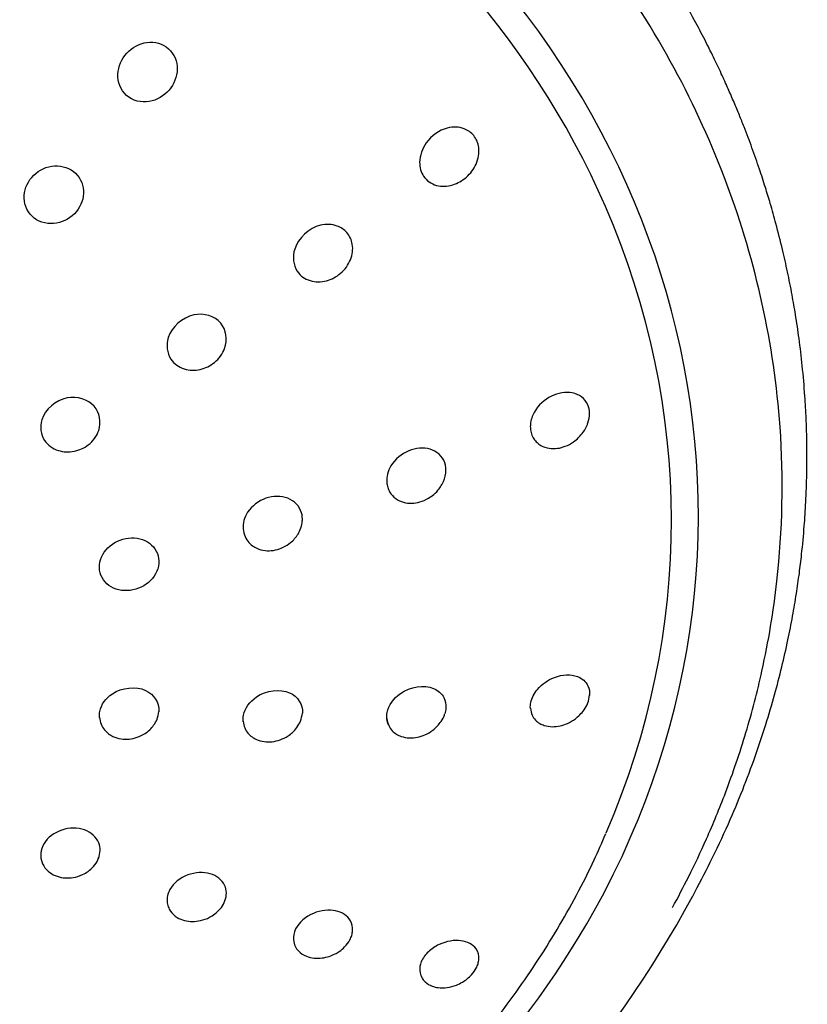
# Model space of a CAD drawing. Units: millimetres. Extents: x -18 to 275, y -18 to 506.
# Drawn here: x 82 to 121, y 429 to 477 of the extents above; entities that cross this region are included whole.
import ezdxf

# ---------------------------------------------------------------- set-up
doc = ezdxf.new("R2010")
doc.units = ezdxf.units.MM
for name, color, linetype in [('$DDT_AUDIT_GENERATED_(137)', 7, 'Continuous'), ('$DDT_AUDIT_GENERATED_(1E6)', 7, 'Continuous'), ('$DDT_AUDIT_GENERATED_(60)', 7, 'Continuous'), ('Default', 7, 'Continuous')]:
    doc.layers.add(name, color=color, linetype=linetype)

# ---------------------------------------------------------------- blocks, each defined once
blk = doc.blocks.new('SE')
at = {"layer": '$DDT_AUDIT_GENERATED_(137)', "color": 7, "linetype": 'Continuous'}
for points, knots in [([(88.47, 476.166), (88.102, 476.044), (87.789, 475.793), (87.376, 475.156), (87.274, 474.761), (87.394, 473.996), (87.636, 473.63), (88.338, 473.255), (88.777, 473.251), (89.872, 473.653), (90.362, 474.448), (90.156, 475.563), (89.92, 475.902), (89.254, 476.265), (88.838, 476.287), (88.47, 476.166)], [0, 0, 0, 0, 0.125, 0.125, 0.25, 0.25, 0.375, 0.375, 0.5, 0.5, 0.75, 0.75, 0.875, 0.875, 1, 1, 1, 1]), ([(104.999, 470.227), (104.89, 469.982), (104.56, 469.542), (103.839, 469.131), (103.013, 469.092), (102.355, 469.546), (102.124, 470.386), (102.492, 471.413), (103.445, 472.085), (104.371, 472.059), (104.937, 471.655), (105.208, 471.013), (105.115, 470.488), (104.999, 470.227)], [0, 0, 0, 0, 0.084294, 0.167677, 0.257866, 0.349965, 0.431227, 0.539336, 0.674324, 0.769441, 0.836484, 0.910346, 1, 1, 1, 1]), ([(83.907, 470.09), (83.53, 469.995), (83.198, 469.763), (82.758, 469.152), (82.65, 468.766), (82.753, 468.026), (82.975, 467.676), (83.634, 467.279), (84.06, 467.236), (84.807, 467.441), (85.139, 467.683), (85.566, 468.304), (85.663, 468.685), (85.548, 469.41), (85.328, 469.745), (84.692, 470.133), (84.283, 470.185), (83.907, 470.09)], [0, 0, 0, 0, 0.125, 0.125, 0.25, 0.25, 0.375, 0.375, 0.5, 0.5, 0.625, 0.625, 0.75, 0.75, 0.875, 0.875, 1, 1, 1, 1]), ([(98.799, 465.505), (98.696, 465.249), (98.362, 464.794), (97.609, 464.395), (96.77, 464.393), (96.009, 464.935), (95.853, 466.253), (97.025, 467.303), (98.098, 467.247), (98.674, 466.865), (98.963, 466.252), (98.898, 465.751), (98.799, 465.505)], [0, 0, 0, 0, 0.090165, 0.175188, 0.266929, 0.360377, 0.488755, 0.675405, 0.768245, 0.837254, 0.913181, 1, 1, 1, 1]), ([(92.589, 461.129), (92.495, 460.86), (92.153, 460.403), (91.385, 460.024), (90.54, 460.045), (89.781, 460.592), (89.612, 461.865), (90.95, 463.062), (92.6, 462.579), (92.738, 461.554), (92.589, 461.129)], [0, 0, 0, 0, 0.096039, 0.182026, 0.272061, 0.370296, 0.499271, 0.685388, 0.848183, 1, 1, 1, 1]), ([(109.747, 458.929), (109.414, 458.994), (109.051, 458.93), (108.382, 458.599), (108.068, 458.324), (107.771, 457.787), (107.703, 457.588), (107.676, 457.305), (107.676, 457.225), (107.684, 457.147)], [0, 0, 0, 0, 0.125, 0.125, 0.25, 0.25, 0.3125, 0.3125, 0.3374584, 0.3374584, 0.3374584, 0.3374584]), ([(110.522, 457.455), (110.626, 457.754), (110.632, 458.08), (110.378, 458.661), (110.081, 458.864), (109.747, 458.929)], [0.7729423, 0.7729423, 0.7729423, 0.7729423, 0.875, 0.875, 1, 1, 1, 1]), ([(86.372, 457.07), (86.282, 456.796), (85.938, 456.337), (85.158, 455.982), (84.31, 456.025), (83.555, 456.575), (83.366, 457.809), (84.699, 458.969), (86.337, 458.461), (86.506, 457.483), (86.372, 457.07)], [0, 0, 0, 0, 0.100146, 0.185739, 0.273774, 0.374937, 0.501691, 0.687421, 0.849313, 1, 1, 1, 1]), ([(107.681, 457.18), (107.695, 457.076), (107.721, 456.903), (107.841, 456.657), (108.004, 456.469), (108.252, 456.291), (108.593, 456.175), (109.01, 456.174), (109.422, 456.282), (109.876, 456.526), (110.245, 456.903), (110.475, 457.26), (110.505, 457.416), (110.511, 457.446)], [0, 0, 0, 0, 0.073206, 0.14395, 0.211169, 0.275097, 0.392489, 0.499783, 0.600165, 0.714341, 0.875685, 0.979388, 1, 1, 1, 1]), ([(102.733, 456.146), (102.399, 456.245), (102.022, 456.212), (101.326, 455.924), (101.003, 455.663), (100.647, 455.076), (100.572, 454.779), (100.593, 454.504)], [0, 0, 0, 0, 0.125, 0.125, 0.25, 0.25, 0.3429113, 0.3429113, 0.3429113, 0.3429113]), ([(103.316, 454.419), (103.319, 454.423), (103.321, 454.427), (103.515, 454.764), (103.57, 455.162), (103.341, 455.807), (103.066, 456.047), (102.733, 456.146)], [0.7483966, 0.7483966, 0.7483966, 0.7483966, 0.75, 0.75, 0.875, 0.875, 1, 1, 1, 1]), ([(100.593, 454.509), (100.604, 454.419), (100.626, 454.268), (100.755, 453.974), (101.012, 453.697), (101.402, 453.508), (101.819, 453.461), (102.247, 453.532), (102.618, 453.695), (102.935, 453.924), (103.17, 454.157), (103.264, 454.33), (103.307, 454.413)], [0, 0, 0, 0, 0.069133, 0.137544, 0.270067, 0.395885, 0.512431, 0.621772, 0.749278, 0.833405, 0.932122, 1, 1, 1, 1]), ([(95.701, 453.725), (95.371, 453.853), (94.982, 453.848), (94.265, 453.601), (93.932, 453.354), (93.56, 452.783), (93.479, 452.485), (93.501, 452.207)], [0, 0, 0, 0, 0.125, 0.125, 0.25, 0.25, 0.3479996, 0.3479996, 0.3479996, 0.3479996]), ([(96.422, 452.595), (96.435, 452.738), (96.422, 452.879), (96.286, 453.335), (96.031, 453.597), (95.701, 453.725)], [0.8242478, 0.8242478, 0.8242478, 0.8242478, 0.875, 0.875, 1, 1, 1, 1]), ([(93.5, 452.217), (93.523, 452.073), (93.565, 451.84), (93.77, 451.54), (94.009, 451.34), (94.311, 451.188), (94.676, 451.121), (95.093, 451.158), (95.491, 451.293), (95.89, 451.549), (96.189, 451.886), (96.374, 452.276), (96.407, 452.49), (96.424, 452.622)], [0, 0, 0, 0, 0.09699, 0.184225, 0.260925, 0.326277, 0.427737, 0.521079, 0.613679, 0.710467, 0.83641, 0.913395, 1, 1, 1, 1]), ([(88.655, 451.638), (88.329, 451.788), (87.932, 451.809), (87.198, 451.601), (86.86, 451.37), (86.432, 450.755), (86.354, 450.38), (86.527, 449.716), (86.777, 449.437), (87.43, 449.145), (87.83, 449.126), (88.568, 449.345), (88.899, 449.58), (89.313, 450.187), (89.389, 450.559), (89.22, 451.211), (88.98, 451.487), (88.655, 451.638)], [0, 0, 0, 0, 0.125, 0.125, 0.25, 0.25, 0.375, 0.375, 0.5, 0.5, 0.625, 0.625, 0.75, 0.75, 0.875, 0.875, 1, 1, 1, 1]), ([(107.682, 443.35), (107.674, 443.446), (107.691, 443.765), (108.018, 444.396), (108.927, 445.02), (109.975, 445.062), (110.543, 444.569), (110.616, 444.161), (110.602, 443.992)], [0.3129043, 0.3129043, 0.3129043, 0.3129043, 0.3499647, 0.4312273, 0.5393359, 0.674324, 0.7694407, 0.8325303, 0.8325303, 0.8325303, 0.8325303]), ([(86.411, 442.884), (86.4, 442.991), (86.42, 443.432), (87.05, 444.341), (88.807, 444.527), (89.371, 443.628), (89.337, 443.189), (89.336, 443.18)], [0.3332798, 0.3332798, 0.3332798, 0.3332798, 0.3749374, 0.5016907, 0.6874212, 0.8493131, 0.8528728, 0.8528728, 0.8528728, 0.8528728]), ([(93.502, 442.69), (93.49, 442.797), (93.51, 443.246), (94.17, 444.185), (95.903, 444.411), (96.459, 443.545), (96.426, 443.119)], [0.3281231, 0.3281231, 0.3281231, 0.3281231, 0.3702965, 0.4992712, 0.6853885, 0.8466479, 0.8466479, 0.8466479, 0.8466479]), ([(100.674, 442.538), (100.588, 442.721), (100.523, 443.275), (101.288, 444.361), (102.767, 444.576), (103.442, 443.969), (103.547, 443.463), (103.487, 443.177), (103.452, 443.078)], [0.2788401, 0.2788401, 0.2788401, 0.2788401, 0.3603772, 0.4887554, 0.675405, 0.7682454, 0.8372541, 0.8747877, 0.8747877, 0.8747877, 0.8747877]), ([(107.68, 443.364), (107.7, 443.237), (107.738, 443.032), (107.918, 442.776), (108.129, 442.609), (108.406, 442.486), (108.747, 442.435), (109.141, 442.476), (109.531, 442.608), (109.861, 442.799), (110.136, 443.038), (110.354, 443.296), (110.545, 443.639), (110.581, 443.872), (110.6, 444.017)], [0, 0, 0, 0, 0.089215, 0.169178, 0.239406, 0.300675, 0.402397, 0.49471, 0.582242, 0.682981, 0.746693, 0.819901, 0.90406, 1, 1, 1, 1]), ([(86.409, 442.91), (86.429, 442.783), (86.467, 442.578), (86.635, 442.298), (86.843, 442.101), (87.117, 441.937), (87.46, 441.833), (87.873, 441.822), (88.284, 441.913), (88.72, 442.124), (89.058, 442.447), (89.279, 442.838), (89.316, 443.059), (89.336, 443.196)], [0, 0, 0, 0, 0.089255, 0.169997, 0.241452, 0.303586, 0.403734, 0.496769, 0.589627, 0.688845, 0.82318, 0.906101, 1, 1, 1, 1]), ([(93.501, 442.717), (93.521, 442.594), (93.559, 442.395), (93.723, 442.127), (93.926, 441.941), (94.195, 441.788), (94.532, 441.696), (94.937, 441.695), (95.341, 441.792), (95.68, 441.96), (95.956, 442.176), (96.173, 442.418), (96.364, 442.746), (96.404, 442.976), (96.425, 443.12)], [0, 0, 0, 0, 0.087193, 0.166035, 0.235788, 0.296925, 0.396624, 0.488944, 0.580807, 0.679346, 0.742572, 0.816662, 0.902236, 1, 1, 1, 1]), ([(100.594, 442.848), (100.617, 442.72), (100.659, 442.513), (100.84, 442.248), (101.058, 442.075), (101.342, 441.943), (101.69, 441.88), (102.097, 441.914), (102.496, 442.042), (102.922, 442.288), (103.24, 442.635), (103.419, 442.931), (103.442, 443.047), (103.445, 443.063)], [0, 0, 0, 0, 0.098994, 0.187678, 0.265382, 0.333136, 0.445229, 0.547658, 0.645145, 0.75602, 0.901344, 0.988595, 1, 1, 1, 1]), ([(86.372, 436.717), (86.254, 437.007), (85.993, 437.235), (85.33, 437.467), (84.926, 437.471), (84.18, 437.226), (83.852, 436.978), (83.49, 436.375), (83.461, 436.028), (83.58, 435.741)], [0, 0, 0, 0, 0.125, 0.125, 0.25, 0.25, 0.375, 0.375, 0.4994989, 0.4994989, 0.4994989, 0.4994989]), ([(83.511, 436.034), (83.523, 435.944), (83.546, 435.794), (83.679, 435.51), (83.928, 435.244), (84.303, 435.048), (84.708, 434.97), (85.142, 434.992), (85.531, 435.111), (85.869, 435.31), (86.134, 435.552), (86.319, 435.8), (86.352, 435.951), (86.361, 435.992)], [0, 0, 0, 0, 0.069657, 0.136009, 0.258627, 0.370124, 0.475107, 0.574536, 0.693992, 0.772419, 0.863784, 0.968289, 1, 1, 1, 1]), ([(92.589, 434.623), (92.46, 434.896), (92.196, 435.097), (91.538, 435.283), (91.137, 435.268), (90.394, 434.992), (90.058, 434.726), (89.773, 434.213), (89.73, 433.998), (89.749, 433.798)], [0, 0, 0, 0, 0.125, 0.125, 0.25, 0.25, 0.375, 0.375, 0.4554193, 0.4554193, 0.4554193, 0.4554193]), ([(89.748, 433.817), (89.762, 433.721), (89.787, 433.564), (89.938, 433.277), (90.208, 433.029), (90.595, 432.867), (90.997, 432.819), (91.421, 432.867), (91.799, 433.003), (92.125, 433.211), (92.381, 433.454), (92.565, 433.713), (92.598, 433.871), (92.608, 433.926)], [0, 0, 0, 0, 0.074879, 0.144641, 0.269835, 0.379315, 0.481484, 0.578457, 0.694394, 0.76999, 0.857823, 0.958163, 1, 1, 1, 1]), ([(98.799, 432.87), (98.656, 433.119), (98.39, 433.289), (97.739, 433.426), (97.344, 433.391), (96.601, 433.08), (96.256, 432.789), (96, 432.279), (95.968, 432.089), (95.985, 431.914)], [0, 0, 0, 0, 0.125, 0.125, 0.25, 0.25, 0.375, 0.375, 0.446437, 0.446437, 0.446437, 0.446437]), ([(95.984, 431.925), (96.005, 431.808), (96.043, 431.621), (96.251, 431.32), (96.579, 431.107), (96.998, 431.011), (97.386, 431.019), (97.735, 431.098), (98.02, 431.214), (98.279, 431.371), (98.546, 431.595), (98.753, 431.869), (98.874, 432.157), (98.894, 432.305), (98.905, 432.396)], [0, 0, 0, 0, 0.087879, 0.165777, 0.292085, 0.393617, 0.487101, 0.569034, 0.639485, 0.694988, 0.772797, 0.874095, 0.934004, 1, 1, 1, 1]), ([(104.999, 431.488), (104.841, 431.708), (104.574, 431.843), (103.932, 431.925), (103.546, 431.87), (102.984, 431.604), (102.801, 431.484), (102.49, 431.19), (102.368, 431.02), (102.227, 430.689), (102.205, 430.532), (102.22, 430.389)], [0, 0, 0, 0, 0.125, 0.125, 0.25, 0.25, 0.3125, 0.3125, 0.375, 0.375, 0.4346219, 0.4346219, 0.4346219, 0.4346219]), ([(102.219, 430.398), (102.244, 430.273), (102.287, 430.081), (102.502, 429.811), (102.789, 429.638), (103.159, 429.55), (103.567, 429.556), (103.983, 429.667), (104.4, 429.865), (104.757, 430.152), (104.996, 430.48), (105.109, 430.756), (105.129, 430.895), (105.139, 430.981)], [0, 0, 0, 0, 0.097385, 0.176699, 0.284039, 0.365526, 0.476, 0.584375, 0.658837, 0.785038, 0.88107, 0.937984, 1, 1, 1, 1])]:
    blk.add_open_spline(points, degree=3, knots=knots, dxfattribs=at)
for points in [[(86.356, 435.945), (86.462, 436.201), (86.469, 436.477), (86.372, 436.717)], [(92.596, 433.85), (92.702, 434.113), (92.699, 434.391), (92.589, 434.623)], [(98.904, 432.377), (98.919, 432.555), (98.882, 432.726), (98.799, 432.87)], [(105.137, 430.957), (105.155, 431.158), (105.104, 431.343), (104.999, 431.488)]]:
    blk.add_open_spline(points, degree=3, dxfattribs=at)
at = {"layer": '$DDT_AUDIT_GENERATED_(1E6)', "color": 7, "linetype": 'Continuous'}
for centre, radius, start, end in [((68.661, 459.348), 53.385, 304.5913, 331.7257), ((69.686, 456.598), 47.258, 302.3168, 330.5436)]:
    blk.add_arc(centre, radius, start, end, dxfattribs=at)
blk.add_ellipse((63.845, 452.893), major_axis=(52.124, 0), ratio=0.866025, start_param=-0.447532, end_param=3.589125, dxfattribs=at)
for points, knots in [([(115.677, 434.059), (116.008, 434.679), (116.593, 435.781), (117.433, 437.575), (118.164, 439.314), (118.778, 440.95), (119.299, 442.513), (119.734, 443.988), (120.096, 445.382), (120.389, 446.678), (120.626, 447.887), (120.812, 448.988), (120.958, 450.004), (121.093, 451.118), (121.202, 452.277), (121.288, 453.61), (121.338, 455.035), (121.337, 456.41), (121.297, 457.686), (121.229, 458.899), (121.116, 460.217), (120.957, 461.559), (120.784, 462.726), (120.595, 463.816), (120.381, 464.896), (120.116, 466.073), (119.833, 467.19), (119.545, 468.212), (119.272, 469.111), (118.974, 470.028), (118.624, 471.026), (118.29, 471.911), (117.992, 472.657), (117.732, 473.283), (117.436, 473.967), (117.099, 474.712), (116.715, 475.521), (116.277, 476.397), (115.697, 477.5), (114.99, 478.754), (114.188, 480.073), (113.448, 481.211), (112.72, 482.27), (111.924, 483.368), (110.957, 484.623), (109.794, 486.031), (108.457, 487.53), (107.066, 488.968), (105.742, 490.238), (104.339, 491.502), (102.662, 492.909), (100.649, 494.448), (98.544, 495.906), (96.74, 497.044), (95.182, 497.957), (93.735, 498.756), (92.059, 499.616), (90.261, 500.464), (88.449, 501.244), (86.718, 501.926), (85.3, 502.435), (84.138, 502.825), (83.189, 503.127), (82.155, 503.436), (81.058, 503.744), (79.903, 504.044), (78.728, 504.325), (77.542, 504.585), (76.271, 504.839), (74.558, 505.144), (72.678, 505.42), (70.491, 505.67), (68.384, 505.846), (66.046, 505.963), (64.653, 505.977), (63.845, 505.983)], [0, 0, 0, 0, 0.018312, 0.038499, 0.056094, 0.073062, 0.089128, 0.104058, 0.117875, 0.131221, 0.142931, 0.153891, 0.163979, 0.173086, 0.186887, 0.198353, 0.212142, 0.228837, 0.238867, 0.249854, 0.264713, 0.278194, 0.289859, 0.299459, 0.310715, 0.321613, 0.334504, 0.344512, 0.352609, 0.361907, 0.372607, 0.383382, 0.389311, 0.395842, 0.40302, 0.41089, 0.419501, 0.428903, 0.439185, 0.455418, 0.47039, 0.483379, 0.494076, 0.506806, 0.52151, 0.538751, 0.558186, 0.577884, 0.594686, 0.60912, 0.630088, 0.654703, 0.678449, 0.699648, 0.712288, 0.727056, 0.744067, 0.762768, 0.780134, 0.796554, 0.812115, 0.819948, 0.82892, 0.838391, 0.848375, 0.858885, 0.869732, 0.880053, 0.890715, 0.903646, 0.925515, 0.940309, 0.960935, 0.980891, 1, 1, 1, 1]), ([(114.704, 433.532), (114.969, 434.029), (115.56, 435.142), (116.443, 437.024), (117.422, 439.395), (118.359, 442.156), (119.267, 445.637), (120.103, 450.663), (120.27, 458.793), (117.939, 469.416), (111.884, 480.632), (104.263, 488.605), (96.977, 493.813), (91.142, 497.016), (84.767, 499.63), (78.925, 501.269), (74.161, 502.137), (70.623, 502.581), (67.349, 502.845), (64.985, 502.88), (63.845, 502.896)], [0, 0, 0, 0, 0.016847, 0.037637, 0.062369, 0.094146, 0.125913, 0.171839, 0.249877, 0.374747, 0.500394, 0.625617, 0.68828, 0.750522, 0.808333, 0.874991, 0.9129, 0.937349, 0.969771, 1, 1, 1, 1])]:
    blk.add_open_spline(points, degree=3, knots=knots, dxfattribs=at)
at = {"layer": '$DDT_AUDIT_GENERATED_(60)', "color": 7, "linetype": 'Continuous'}
for start_param, end_param in [(3.501735, 5.911982), (2.783622, 3.501735)]:
    blk.add_ellipse((63.845, 452.629), major_axis=(-50.8, 0), ratio=0.866025, start_param=start_param, end_param=end_param, dxfattribs=at)
blk.add_open_spline([(49.565, 410.344), (49.602, 410.334), (50.339, 410.148), (51.785, 409.813), (53.92, 409.403), (56.074, 409.072), (58.242, 408.823), (60.42, 408.654), (62.605, 408.567), (64.792, 408.562), (66.977, 408.638), (69.157, 408.795), (71.326, 409.034), (73.482, 409.354), (75.62, 409.753), (77.736, 410.233), (79.827, 410.79), (81.888, 411.425), (83.915, 412.137), (85.905, 412.923), (87.855, 413.783), (89.76, 414.715), (91.617, 415.718), (93.423, 416.788), (95.174, 417.926), (96.866, 419.127), (98.498, 420.391), (100.065, 421.714), (101.566, 423.095), (102.996, 424.53), (104.354, 426.017), (105.637, 427.554), (106.842, 429.137), (107.967, 430.763), (109.013, 432.433), (109.966, 434.127), (110.785, 435.743), (111.201, 436.695), (111.406, 437.171)], degree=3, knots=[0.3780229, 0.3780229, 0.3780229, 0.3780229, 0.3789718, 0.3968573, 0.4147431, 0.4326292, 0.4505154, 0.4684019, 0.4862885, 0.5041752, 0.522062, 0.5399488, 0.5578357, 0.5757226, 0.5936094, 0.6114962, 0.6293829, 0.6472694, 0.6651557, 0.6830417, 0.7009273, 0.7188125, 0.7366972, 0.7545813, 0.7724646, 0.7903471, 0.8082286, 0.826109, 0.8439882, 0.861866, 0.8797423, 0.8976169, 0.9154898, 0.9333608, 0.9512299, 0.9690969, 0.9869619, 1, 1, 1, 1], dxfattribs=at)

msp = doc.modelspace()

# ---------------------------------------------------------------- block references
at = {"layer": 'Default'}
msp.add_blockref('SE', (0, 0), dxfattribs=at)

doc.saveas('drawing.dxf')
